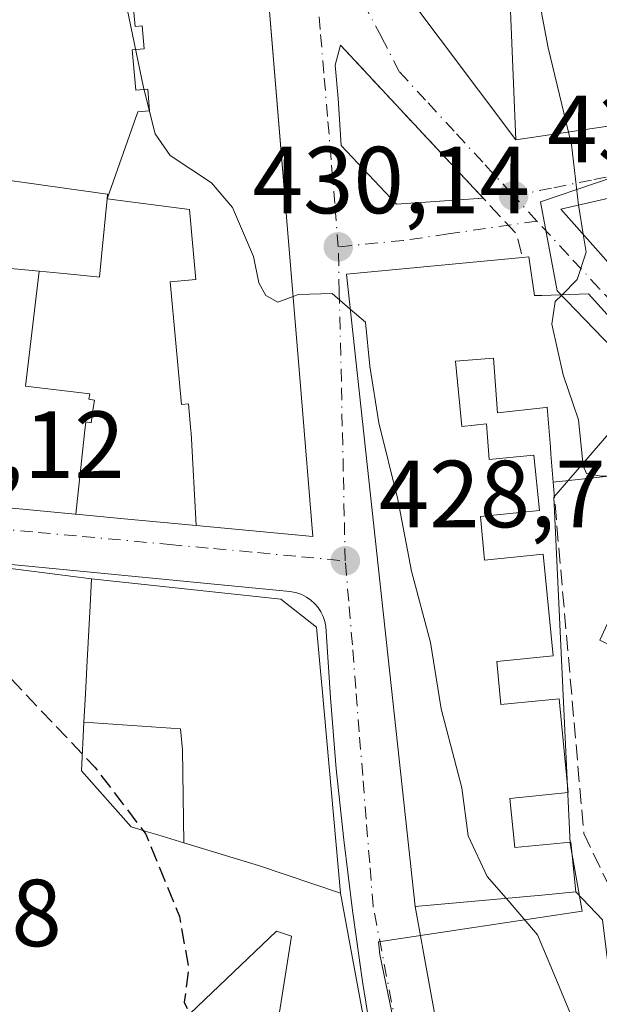
# Model space of a CAD drawing. Units: metres. Extents: x 607771 to 611252, y 4708447 to 4710815.
# Drawn here: x 608397 to 608458, y 4709162 to 4709266 of the extents above; entities that cross this region are included whole.
import ezdxf

# ---------------------------------------------------------------- set-up
doc = ezdxf.new("R2010")
doc.units = ezdxf.units.M
doc.header["$MEASUREMENT"] = 0
doc.linetypes.add('DGN Style 3', pattern=[2.307223458686699, 1.648016756204785, -0.6592067024819142])
doc.linetypes.add('DGN Style 4', pattern=[2.6384748266838614, 1.318413404963828, -0.6592067024819142, 0.001648016756204785, -0.6592067024819142])
for name, color, linetype, lineweight in [('Arbolado forestal CxS', 92, 'Continuous', 0), ('Comarca CxS', 21, 'Continuous', 0), ('Comunidad Autónoma CxS', 142, 'Continuous', 0), ('Curva de nivel maestra oculto', 30, 'DGN Style 3', 30), ('Curva de nivel normal', 30, 'Continuous', 0), ('Edificación Cxs', 1, 'Continuous', 13), ('Elemento construido', 1, 'Continuous', 0), ('Municipio CxS', 4, 'Continuous', 0), ('Muro lineal', 1, 'DGN Style 3', 13), ('Núcleo urbano CxS', 7, 'Continuous', 0), ('Obra de contención lineal', 1, 'DGN Style 3', 13), ('Provincia CxS', 1, 'Continuous', 0), ('Punto de cota en terreno', 7, 'Continuous', 0), ('Rótulo de punto de cota en terreno', 7, 'Continuous', 0), ('Vía urbana Cxs', 4, 'Continuous', 0), ('Vía urbana eje', 4, 'DGN Style 4', 0)]:
    doc.layers.add(name, color=color, linetype=linetype, lineweight=lineweight)
doc.styles.add('Style-Arial', font='txt')

# ---------------------------------------------------------------- blocks, each defined once
blk = doc.blocks.new('5PATER')
at = {"layer": 'Arbolado forestal CxS', "linetype": 'Continuous', "lineweight": 0}
h = blk.add_hatch(color=51, dxfattribs=at)
edge = h.paths.add_edge_path()
edge.add_ellipse((0, 0), major_axis=(-0.1095731443231308, -0.1110710700762829), ratio=0.9994222409660322, start_angle=0, end_angle=360)
blk = doc.blocks.new('*U45')
at = {"layer": 'Vía urbana Cxs', "color": 4, "linetype": 'Continuous', "lineweight": 0}
for points in [[(608437.7001, 4709268.7501, 433.4814000000042), (608449.5800999999, 4709252.890100001, 438.3889000000054), (608464.9200999998, 4709255.1601, 441.3071000000054)], [(608434.6501000002, 4709156.940099999, 428.5132000000012), (608433.4501, 4709164.350099999, 429.078800000003), (608433.2762000002, 4709165.570599999, 429.0331000000006), (608432.3901000004, 4709171.790100001, 430.4505000000063), (608431.4801000003, 4709179.2401, 432.4269000000059), (608430.7001999998, 4709186.710100001, 433.523000000001), (608430.0801999997, 4709194.190099999, 433.9545000000071), (608429.6001000004, 4709201.6801, 432.8990000000049), (608429.4901999999, 4709202.220100001, 432.7875000000058), (608429.3201000001, 4709202.7401, 432.6895999999979), (608429.0800999999, 4709203.2301, 432.5822000000044), (608428.7801000001, 4709203.690099999, 432.4502000000066), (608428.4200999998, 4709204.110099999, 432.2866999999969), (608428.0100999996, 4709204.470100001, 432.0973999999987), (608427.5601000005, 4709204.790100001, 431.8709999999992), (608427.0701000001, 4709205.040100001, 431.8601999999955), (608426.5601000005, 4709205.220100001, 431.9278000000049), (608426.0201000003, 4709205.340100001, 432.0481), (608425.4702000003, 4709205.390100001, 432.2304000000004), (608385.3002000004, 4709209.290100001, 428.3656000000047)], [(608388.8602999998, 4709214.874500001, 431.2998999999982), (608403.2554000001, 4709213.5087, 432.3996999999945), (608403.2774999999, 4709213.5065, 432.3991999999998), (608403.3217000002, 4709213.5023, 432.3986000000005), (608408.3872999996, 4709213.021700001, 432.713699999993), (608415.9511000002, 4709212.304099999, 435.9612999999954), (608428.2200999996, 4709211.140100001, 433.0485999999946), (608426.9890000002, 4709226.154100001, 433.6346999999951), (608425.4983999999, 4709244.3301, 435.2872999999963), (608425.4968999998, 4709244.3485, 435.2902999999933), (608425.3882999998, 4709245.6724, 435.5135000000009), (608422.7801000001, 4709277.4801, 434.347299999994)], [(608465.1645000001, 4709248.0999, 440.8617999999988), (608454.3201000001, 4709245.600099999, 436.732999999993), (608462.4112999998, 4709236.4647, 440.9974999999977)], [(608464.6684999998, 4709228.4505, 440.9355999999971), (608457.2301000003, 4709236.6801, 439.5141000000004), (608452.3128000004, 4709236.524700001, 440.9902000000002), (608451.6507000001, 4709236.503900001, 441.328999999998), (608451.5301999999, 4709236.5001, 441.3904000000039), (608450.9501, 4709240.5701, 437.7498999999953), (608450.2901, 4709240.5101, 437.8380000000034), (608431.7701000003, 4709238.7601, 435.7853000000032), (608439.0100999996, 4709172.2301, 435.8733999999968), (608443.3164999997, 4709148.436699999, 432.6805000000023), (608441.8426999999, 4709144.9191, 428.2452999999951), (608446.7374999998, 4709118.857600001, 425.5148000000045), (608448.4573999997, 4709114.227399999, 425.1922999999952), (608465.1260000002, 4709111.052400001, 429.7165999999997)]]:
    blk.add_polyline3d(points, dxfattribs=at)
blk.add_polyline3d([(608431.2232999997, 4709252.2764, 431.4940999999963), (608437.0442000004, 4709246.1381, 431.1281000000017), (608446.1338999998, 4709246.762, 433.5976999999984), (608431.1300999997, 4709262.860099999, 432.7266999999993), (608430.5883, 4709260.743100001, 432.6616999999969), (608430.9057999998, 4709257.250600001, 432.4928000000073)], close=True, dxfattribs=at)

msp = doc.modelspace()

# ---------------------------------------------------------------- linework, layer by layer
at = {"layer": 'Comarca CxS', "color": 21, "linetype": 'Continuous', "lineweight": 0}
msp.add_3dface([(611229.6200008346, 4708501.309982895), (607807.1100008087, 4708447.439982893), (607771.2800008089, 4710760.719982869), (611192.6800008359, 4710814.579982872)], dxfattribs=at)
at = {"layer": 'Comunidad Autónoma CxS', "color": 142, "linetype": 'Continuous', "lineweight": 0}
msp.add_3dface([(611229.6200008346, 4708501.309982895), (607807.1100008087, 4708447.439982893), (607771.2800008089, 4710760.719982869), (611192.6800008359, 4710814.579982872)], dxfattribs=at)
at = {"layer": 'Curva de nivel maestra oculto', "color": 30, "linetype": 'DGN Style 3', "lineweight": 30, "elevation": 425, "flags": 128}
msp.add_lwpolyline([(608392.2054000003, 4709208.343599999), (608391.5899999999, 4709206.3301), (608392.0199999996, 4709201.9901), (608393.9400000004, 4709198.870100001), (608405.3499999996, 4709186.840100001), (608410.6799999997, 4709179.840100001), (608414.2000000002, 4709171.190099999), (608415.1600000003, 4709165.7501), (608414.7100000001, 4709162.1501), (608415.2768000001, 4709160.9165)], dxfattribs=at)
at = {"layer": 'Curva de nivel normal', "color": 30, "linetype": 'Continuous', "lineweight": 0, "flags": 128}
for points, elevation in [([(608411.0056999996, 4709319.525699999), (608409.2000000002, 4709316.140100001), (608409.0499999998, 4709313.040100001), (608408.6299999999, 4709308.0801), (608409.2599999999, 4709303.640100001), (608411.3399999999, 4709297.7501), (608412.0099999999, 4709290.670100001), (608410.7300000006, 4709280.590100001), (608408.1299999999, 4709269.4001), (608410.4100000003, 4709258.380100001), (608411.6500000004, 4709253.5101), (608413.2400000002, 4709251.2301), (608417.5599999996, 4709248.380100001), (608419.7699999996, 4709245.7601), (608422, 4709240.610099999), (608422.5599999996, 4709237.8301), (608423.29, 4709236.5101), (608424.54, 4709235.800100001), (608426.1471999995, 4709236.4177)], 430), ([(608448.6058, 4709276.177100001), (608448.8200000003, 4709276.2301), (608450.3499999996, 4709275.370100001), (608450.9000000004, 4709273.5601), (608452.9699999997, 4709262.5701), (608455.1217999998, 4709253.710200001)], 435), ([(608455.1217999998, 4709253.710200001), (608455.4400000004, 4709252.4001), (608456.1676000003, 4709246.026000001)], 435), ([(608456.1676000003, 4709246.026000001), (608456.1900000004, 4709245.8301), (608456.6522000004, 4709242.9669)], 435), ([(608456.6522000004, 4709242.9669), (608456.9600000001, 4709241.0601), (608456.0300000003, 4709238.1801), (608454.4419, 4709236.592)], 435), ([(608426.1471999995, 4709236.4177), (608426.7000000002, 4709236.630100001), (608430.2800000003, 4709236.7301), (608432.1699999999, 4709235.0845)], 430), ([(608454.4419, 4709236.592), (608453.7300000006, 4709235.880100001), (608453.3700000001, 4709233.5001), (608454.5499999998, 4709228.1501), (608456.1600000003, 4709223.420100001), (608456.6500000004, 4709218.590100001), (608457.0099999999, 4709217.800100001), (608458.5800000001, 4709217.5101), (608459.1611000003, 4709217.4882)], 435), ([(608432.1699999999, 4709235.0845), (608433.7599999999, 4709233.700099999), (608434.2199999997, 4709229.0701), (608435.1699999999, 4709223.100099999), (608437.1799999997, 4709215.040100001), (608438.6200000001, 4709207.5101), (608440.5999999996, 4709200.0001), (608441.7300000006, 4709193.0101), (608443.9000000004, 4709184.700099999), (608444.5800000001, 4709179.6501), (608446.5700000003, 4709175.4001), (608448.5629000004, 4709173.091399999)], 430), ([(608448.5629000004, 4709173.091399999), (608451.8700000001, 4709169.2601), (608453.2632999998, 4709165.9199)], 430), ([(608453.2632999998, 4709165.9199), (608455.5199999996, 4709160.5101), (608460.5558000002, 4709155.9244)], 430)]:
    msp.add_lwpolyline(points, dxfattribs=dict(at, elevation=elevation))
at = {"layer": 'Edificación Cxs', "color": 1, "linetype": 'Continuous', "lineweight": 13, "flags": 128}
for points, elevation in [([(608464.9200999998, 4709255.1601), (608449.5800999999, 4709252.890100001), (608448.5500999996, 4709277.5101), (608453.6700999998, 4709281.340100001), (608464.1401000004, 4709261.4901)], 444.1490999999951), ([(608415.9511000002, 4709212.3038), (608408.3872999996, 4709213.021700001), (608403.3217000002, 4709213.502), (608404.2130000005, 4709222.039999999), (608404.3520000001, 4709223.214000001), (608404.909, 4709223.118000001), (608405.074, 4709224.203000001), (608405.273, 4709225.513), (608404.6909999996, 4709225.601), (608404.784, 4709226.149), (608398.0199999996, 4709226.972999999), (608399.4386999998, 4709239.0778), (608402.3901000004, 4709238.800100001), (608405.5198999997, 4709238.479699999), (608405.8101000005, 4709238.450099999), (608406.0182999996, 4709240.639699999), (608406.5941000005, 4709246.696699999), (608415.25, 4709245.548000001), (608415.6749999998, 4709240.892999999), (608415.9210000001, 4709238.204), (608413.2319999998, 4709237.958000001), (608414.414, 4709225.030999999), (608415.1600000003, 4709225.096999999), (608415.415, 4709222.287000001), (608415.4359999998, 4709222.07)], 440.6156000000046), ([(608399.4386999998, 4709239.0778), (608398.0199999996, 4709226.972999999), (608404.784, 4709226.149), (608404.6909999996, 4709225.601), (608405.273, 4709225.513), (608405.074, 4709224.203000001), (608404.909, 4709223.118000001), (608404.3520000001, 4709223.214000001), (608404.2130000005, 4709222.039999999), (608403.3217000002, 4709213.502), (608403.2774999999, 4709213.5065), (608403.2553000003, 4709213.5087), (608388.8602999998, 4709214.874500001), (608385.6401000004, 4709215.1801), (608383.7085999995, 4709217.585200001), (608389.6953999996, 4709239.993799999)], 436.6416999999927), ([(608431.1300999997, 4709173.640100001), (608422.5100999996, 4709176.540100001), (608421.8095000006, 4709176.7533), (608414.6562999999, 4709178.9309), (608414.5180000003, 4709188.709000001), (608414.3140000004, 4709190.937999999), (608404.1586999996, 4709191.6187), (608404.3154999996, 4709194.605699999), (608404.4977000002, 4709198.073100001), (608404.8009000003, 4709203.848099999), (608404.9501, 4709206.690099999), (608424.8701, 4709204.550100001), (608428.6201, 4709201.630100001), (608429.0361000003, 4709196.9911), (608429.2024999997, 4709195.1347)], 438.3423999999941), ([(608414.6562999999, 4709178.9309), (608411.9483000003, 4709179.7553), (608410.6963000001, 4709180.136299999), (608409.9341000002, 4709180.3683), (608409.1401000004, 4709180.610099999), (608403.8901000004, 4709186.5001), (608404.1586999996, 4709191.6187), (608414.3140000004, 4709190.937999999), (608414.5180000003, 4709188.709000001)], 437.2410999999993), ([(608439.0098000001, 4709172.2301), (608452.3200000003, 4709173.430000001), (608455.8903999999, 4709173.770099999), (608458.7100999998, 4709170.840100001), (608459.9354999998, 4709160.937100001), (608460.2106999997, 4709158.712900001), (608460.6901000004, 4709154.840100001), (608460.9417000003, 4709152.820499999), (608461.1001000004, 4709151.550100001), (608461.2248999998, 4709148.7345), (608446.0301000001, 4709148.481699999), (608443.3164999997, 4709148.436699999)], 441.1533999999957)]:
    msp.add_lwpolyline(points, close=True, dxfattribs=dict(at, elevation=elevation))
at = {"layer": 'Edificación Cxs', "color": 1, "linetype": 'Continuous', "lineweight": 13, "extrusion": (-0.7703958199354719, -0.3377222359975222, 0.5407716449101099), "elevation": -2058940.367207875, "flags": 128}
msp.add_lwpolyline([(-4068766.837596267, 1324178.156241839), (-4068744.454104993, 1324181.151001133), (-4068738.343530078, 1324177.772371498)], dxfattribs=at)
at = {"layer": 'Edificación Cxs', "color": 1, "linetype": 'Continuous', "lineweight": 13, "flags": 128}
for points, elevation in [([(608422.7801000001, 4709277.4801), (608425.4968999998, 4709244.3485), (608425.4983000001, 4709244.3301), (608426.9889000002, 4709226.154100001), (608428.2200999996, 4709211.140100001), (608415.9511000002, 4709212.3038), (608415.4359999998, 4709222.07), (608415.415, 4709222.287000001), (608415.1600000003, 4709225.096999999), (608414.414, 4709225.030999999), (608413.2319999998, 4709237.958000001), (608415.9210000001, 4709238.204), (608415.6749999998, 4709240.892999999), (608415.25, 4709245.548000001), (608406.5941000005, 4709246.696699999), (608409.8250000002, 4709255.821000001), (608411.0700000003, 4709255.931), (608410.8669999996, 4709258.236), (608409.6229999998, 4709258.127), (608409.25, 4709262.361), (608410.4960000003, 4709262.471000001), (608410.284, 4709264.880999999), (608409.5369999995, 4709264.816000001), (608409.0719999997, 4709270.119999999)], 440.8910000000031), ([(608409.0719999997, 4709270.119999999), (608409.5369999995, 4709264.816000001), (608410.284, 4709264.880999999), (608410.4960000003, 4709262.471000001), (608409.25, 4709262.361), (608409.6229999998, 4709258.127), (608410.8669999996, 4709258.236), (608411.0700000003, 4709255.931), (608409.8250000002, 4709255.821000001), (608406.5941000005, 4709246.696699999), (608406.6401000004, 4709247.1801), (608402.3718999998, 4709247.7797), (608401.6196999997, 4709247.885299999), (608386.8501000004, 4709249.960100001), (608388.7937000003, 4709262.367900001), (608388.7953000005, 4709262.3783), (608389.0752999998, 4709264.1667), (608389.3523000004, 4709265.9351)], 440.8910000000031), ([(608462.4112999998, 4709236.4647), (608454.3201000001, 4709245.600099999), (608465.1645000001, 4709248.0999)], 446.2810000000029), ([(608460.5301000001, 4709217.640100001), (608457.7675000001, 4709217.333500001), (608453.5000999998, 4709216.860099999), (608453.2703, 4709219.834899999), (608453.2154999999, 4709220.544700001), (608452.8901000004, 4709224.7601), (608452.7210999997, 4709224.7413), (608447.6601, 4709224.1801), (608447.2301000003, 4709229.9301), (608443.2301000003, 4709229.590100001), (608443.8901000004, 4709222.7401), (608446.5100999996, 4709223.0001), (608446.7801000001, 4709219.270099999), (608451.4801000003, 4709219.7301), (608452.0701000001, 4709213.880100001), (608445.8501000004, 4709213.270099999), (608446.3000999996, 4709208.6801), (608452.4600999998, 4709209.300100001), (608453.5100999996, 4709198.590100001), (608447.5701000001, 4709198.0101), (608448.0100999996, 4709193.4801), (608454.1300999997, 4709194.090100001), (608455.1001000004, 4709184.210100001), (608448.9600999998, 4709183.600099999), (608449.4600999998, 4709178.4301), (608455.3701, 4709179.0101), (608455.8903999999, 4709173.770099999), (608452.3200000003, 4709173.430000001), (608439.0098000001, 4709172.2301), (608431.7701000003, 4709238.7601), (608450.2901, 4709240.5101), (608450.9501, 4709240.5701), (608451.5301000001, 4709236.5001), (608451.6507000001, 4709236.503900001), (608452.3126999997, 4709236.524700001), (608457.2301000003, 4709236.6801), (608464.6684999998, 4709228.4505)], 443.652700000006), ([(608395.3258999997, 4709207.9387), (608404.9501, 4709206.690099999), (608404.8009000003, 4709203.848099999), (608404.4977000002, 4709198.073100001), (608404.3154999996, 4709194.605699999), (608404.1586999996, 4709191.6187), (608403.8901000004, 4709186.5001), (608409.1401000004, 4709180.610099999), (608409.9341000002, 4709180.3683), (608410.6963000001, 4709180.136299999), (608411.9483000003, 4709179.7553), (608414.6562999999, 4709178.9309), (608421.8095000006, 4709176.7533), (608422.5100999996, 4709176.540100001), (608431.1300999997, 4709173.640100001), (608433.6001000004, 4709160.3301)], 438.3423999999941), ([(608424.5701000001, 4709160.2501), (608425.9801000003, 4709169.110099999), (608424.4001000002, 4709169.630100001), (608416.8737000005, 4709162.441500001), (608412.1032999996, 4709157.885299999)], 438.3423999999941)]:
    msp.add_lwpolyline(points, dxfattribs=dict(at, elevation=elevation))
at = {"layer": 'Edificación Cxs', "color": 1, "linetype": 'Continuous', "lineweight": 13, "extrusion": (-0.1637864850946194, -0.1471758928455553, 0.9754554033196308), "elevation": -792316.6879965953, "flags": 128}
msp.add_lwpolyline([(-3096139.910138082, 3511903.449618881), (-3096148.474660529, 3511890.196945698), (-3096167.475885895, 3511906.281173171)], dxfattribs=at)
at = {"layer": 'Edificación Cxs', "color": 1, "linetype": 'Continuous', "lineweight": 13}
for points in [[(608422.7801000001, 4709277.4801, 434.347299999994), (608425.4968999998, 4709244.3485, 435.2902999999933), (608425.4983000001, 4709244.3301, 435.2875000000058), (608426.9889000002, 4709226.154100001, 433.6347999999998), (608428.2200999996, 4709211.140100001, 433.0485999999946), (608415.9511000002, 4709212.304099999, 435.9612999999954), (608408.3872999996, 4709213.021700001, 432.713699999993), (608403.3217000002, 4709213.5023, 432.3986000000005), (608403.2774999999, 4709213.5065, 432.3991999999998), (608403.2553000003, 4709213.5087, 432.3996000000043), (608388.8602999998, 4709214.874500001, 431.2998999999982)], [(608385.3701, 4709240.4001, 427.6346999999951), (608389.6952999998, 4709239.9935, 430.1006000000052), (608399.4386999998, 4709239.077500001, 431.2348999999958), (608402.3901000004, 4709238.800100001, 430.7252000000008), (608405.5198999997, 4709238.479699999, 432.3107000000019), (608405.8101000005, 4709238.450099999, 432.4505000000063), (608406.0182999996, 4709240.639699999, 431.8677000000025), (608406.5941000005, 4709246.696699999, 433.3482999999979), (608406.6401000004, 4709247.1801, 433.5337), (608402.3718999998, 4709247.7797, 432.3010000000068), (608401.6196999997, 4709247.885299999, 432.4949999999953), (608386.8501000004, 4709249.960100001, 429.0690000000032)], [(608462.4112999998, 4709236.4647, 440.9974999999977), (608454.3201000001, 4709245.600099999, 436.732999999993), (608465.1645000001, 4709248.0999, 440.8617999999988)], [(608443.3164999997, 4709148.436699999, 432.6805000000023), (608439.0100999996, 4709172.2301, 435.8733999999968), (608431.7701000003, 4709238.7601, 435.7853000000032), (608450.2901, 4709240.5101, 437.8380000000034)], [(608450.2901, 4709240.5101, 437.8380000000034), (608450.9501, 4709240.5701, 437.7498999999953), (608451.5301000001, 4709236.5001, 441.3904999999941), (608451.6507000001, 4709236.503900001, 441.328999999998), (608452.3126999997, 4709236.524700001, 440.9902000000002), (608457.2301000003, 4709236.6801, 439.5141000000004), (608464.6684999998, 4709228.4505, 440.9355999999971), (608464.9401000004, 4709228.1501, 440.8497999999963), (608473.0711000003, 4709221.125499999, 440.9529000000039), (608473.1700999998, 4709221.040100001, 441.0243999999948), (608481.0897000004, 4709215.310900001, 442.510500000004), (608481.1601, 4709215.2601, 442.5252000000037), (608485.5367000002, 4709211.793299999, 442.8537000000069), (608492.3201000001, 4709206.420100001, 442.8010000000068)], [(608453.5000999998, 4709216.860099999, 440.258600000001), (608453.2703, 4709219.834899999, 441.7048000000068), (608453.2154999999, 4709220.544700001, 441.9844000000012), (608452.8901000004, 4709224.7601, 443.652700000006), (608452.7210999997, 4709224.7413, 443.6156999999948), (608447.6601, 4709224.1801, 440.8239000000031), (608447.2301000003, 4709229.9301, 443.6505999999936), (608443.2301000003, 4709229.590100001, 443.5466000000015), (608443.8901000004, 4709222.7401, 442.3757000000041), (608446.5100999996, 4709223.0001, 440.6708000000072), (608446.7801000001, 4709219.270099999, 441.4116999999969), (608451.4801000003, 4709219.7301, 441.3228999999993), (608452.0701000001, 4709213.880100001, 438.3214000000008), (608445.8501000004, 4709213.270099999, 441.5089000000008), (608446.3000999996, 4709208.6801, 441.4162000000069), (608452.4600999998, 4709209.300100001, 437.9878999999929), (608453.5100999996, 4709198.590100001, 437.6224999999977), (608447.5701000001, 4709198.0101, 441.0204999999987), (608448.0100999996, 4709193.4801, 440.8129000000045), (608454.1300999997, 4709194.090100001, 437.2115000000049), (608455.1001000004, 4709184.210100001, 437.0179000000062), (608448.9600999998, 4709183.600099999, 440.5176999999967), (608449.4600999998, 4709178.4301, 440.3861999999936), (608455.3701, 4709179.0101, 437.1315999999933), (608455.8901000004, 4709173.770099999, 437.5022000000026), (608458.7100999998, 4709170.840100001, 435.2548999999999)], [(608472.1001000004, 4709198.800100001, 438.2571000000025), (608474.6201, 4709201.970100001, 440.4753000000055), (608474.2657000005, 4709202.2455, 440.3442000000068), (608474.1237000005, 4709202.356100001, 440.2853999999934), (608474.0371000003, 4709202.4233, 440.2477000000072), (608473.2833000004, 4709203.009500001, 439.8273000000045), (608469.4501, 4709205.9901, 438.8479999999981), (608471.1901000004, 4709207.0001, 439.6999999999971), (608469.9200999998, 4709211.520099999, 441.4401999999973), (608469.6524999999, 4709211.0559, 441.1371000000072), (608464.3491000002, 4709201.858700001, 437.6404000000039), (608462.3201000001, 4709198.340100001, 436.5691999999981), (608458.4001000002, 4709200.2601, 435.397299999997), (608459.8201000001, 4709203.3101, 436.4851000000053), (608459.9101, 4709206.5601, 436.4845999999961), (608464.4101, 4709214.360099999, 441.545299999998), (608461.6438999996, 4709216.6983, 443.1022999999987), (608461.4817000004, 4709216.8355, 443.1754999999976), (608460.5301000001, 4709217.640100001, 443.4590999999928), (608457.7675000001, 4709217.333500001, 441.4609000000055), (608453.5000999998, 4709216.860099999, 440.258600000001)], [(608396.8509000001, 4709150.4451, 430.0179000000062), (608379.0701000001, 4709165.140100001, 429.1343999999954), (608377.5188999996, 4709169.143300001, 430.1100000000006), (608376.7801000001, 4709171.050100001, 429.8283999999985), (608378.0144999997, 4709179.295100001, 430.5478000000003), (608378.0154999997, 4709179.300899999, 430.5478000000003), (608379.4951, 4709189.1841, 430.281799999997), (608380.1183000002, 4709193.345699999, 430.3218999999954), (608381.9200999998, 4709205.380100001, 429.0773999999947), (608383.3973000003, 4709206.5001, 429.1134000000021), (608386.7600999996, 4709209.050100001, 429.5976999999984), (608388.6174999997, 4709208.8091, 430.3647000000056), (608394.2087000003, 4709208.083699999, 430.5840999999928), (608395.3258999997, 4709207.9387, 430.5099999999948), (608404.9501, 4709206.690099999, 431.0506000000024), (608424.8701, 4709204.550100001, 433.3591000000015), (608428.6201, 4709201.630100001, 433.5169000000024), (608429.0361000003, 4709196.9911, 434.8785999999964), (608429.2024999997, 4709195.1347, 434.8736999999965), (608431.1300999997, 4709173.640100001, 431.741200000004), (608433.6001000004, 4709160.3301, 428.8714000000036)], [(608433.6001000004, 4709160.3301, 428.8714000000036), (608424.5701000001, 4709160.2501, 427.3430999999982), (608425.9801000003, 4709169.110099999, 430.4321999999956), (608424.4001000002, 4709169.630100001, 430.357799999998), (608416.8737000005, 4709162.441500001, 428.295100000003), (608412.1032999996, 4709157.885299999, 428.7942999999942), (608412.0531000001, 4709157.8375, 428.8004999999976), (608410.1599000003, 4709156.029100001, 429.5939000000071), (608410.1401000004, 4709156.0101, 429.6034999999974), (608411.6001000004, 4709154.870100001, 429.2255000000005), (608413.5208999999, 4709153.2509, 428.6938999999985), (608425.3501000004, 4709143.280099999, 427.5807000000059), (608428.1601, 4709147.610099999, 427.777900000001), (608430.9200999998, 4709145.7301, 428.376099999994)]]:
    msp.add_polyline3d(points, dxfattribs=at)
at = {"layer": 'Elemento construido', "color": 1, "linetype": 'Continuous', "lineweight": 0}
msp.add_polyline3d([(608434.6501000002, 4709156.940099999, 428.5132000000012), (608433.4501, 4709164.350099999, 429.078800000003), (608432.3901000004, 4709171.790100001, 430.4505000000063), (608431.4801000003, 4709179.2401, 432.4269000000059), (608430.7001, 4709186.710100001, 433.5231000000058), (608430.0800999999, 4709194.190099999, 433.954700000002), (608429.6001000004, 4709201.6801, 432.8990000000049), (608429.4901000002, 4709202.220100001, 432.787599999996), (608429.3201000001, 4709202.7401, 432.6895999999979), (608429.0800999999, 4709203.2301, 432.5822000000044), (608428.7801000001, 4709203.690099999, 432.4502000000066), (608428.4200999998, 4709204.110099999, 432.2866999999969), (608428.0100999996, 4709204.470100001, 432.0973999999987), (608427.5601000005, 4709204.790100001, 431.8709999999992), (608427.0701000001, 4709205.040100001, 431.8601999999955), (608426.5601000005, 4709205.220100001, 431.9278000000049), (608426.0201000003, 4709205.340100001, 432.0481), (608425.4700999996, 4709205.390100001, 432.2304000000004), (608385.3000999996, 4709209.290100001, 428.3656000000047)], dxfattribs=at)
at = {"layer": 'Municipio CxS', "color": 4, "linetype": 'Continuous', "lineweight": 0}
msp.add_3dface([(611229.6200008346, 4708501.309982895), (607807.1100008087, 4708447.439982893), (607771.2800008089, 4710760.719982869), (611192.6800008359, 4710814.579982872)], dxfattribs=at)
at = {"layer": 'Muro lineal', "color": 1, "linetype": 'DGN Style 3', "lineweight": 13}
msp.add_polyline3d([(608453.5000999998, 4709216.860099999, 440.258600000001), (608456.7301000003, 4709179.9101, 436.1343000000052), (608459.1201, 4709174.9301, 435.4223000000056), (608462.0100999996, 4709171.880100001, 434.0978000000032), (608465.9700999996, 4709170.350099999, 434.3172999999952), (608467.4700999996, 4709170.050100001, 434.539499999999)], dxfattribs=at)
at = {"layer": 'Núcleo urbano CxS', "color": 7, "linetype": 'Continuous', "lineweight": 0}
for points in [[(608418.5173000004, 4709123.019500001, 423.6160999999993), (608448.3365000002, 4709104.022299999, 424.5562999999966), (608435.2619000003, 4709167.187100001, 427.1180000000023), (608435.1387, 4709168.518100001, 427.1885000000038), (608456.5608999999, 4709171.753900001, 431.0669000000053), (608455.3075000001, 4709178.860500001, 432.5448000000034), (608453.5708999997, 4709215.3027, 434.1437000000006), (608463.6349, 4709226.931299999, 436.0899999999965), (608453.9188999999, 4709236.995300001, 433.8801999999997), (608452.1823000005, 4709246.366900001, 434.1649999999936), (608486.8879000006, 4709258.1633, 444.0962), (608502.3340999996, 4709263.197100001, 447.3436999999976), (608479.4168999996, 4709302.776900001, 447.2115999999951)], [(608418.5173000004, 4709123.019500001, 423.6160999999993), (608448.3365000002, 4709104.022299999, 424.5562999999966), (608435.2619000003, 4709167.187100001, 427.1180000000023), (608435.1387, 4709168.518100001, 427.1885000000038), (608456.5608999999, 4709171.753900001, 431.0669000000053), (608455.3075000001, 4709178.860500001, 432.5448000000034), (608453.5708999997, 4709215.3027, 434.1437000000006), (608463.6349, 4709226.931299999, 436.0899999999965), (608453.9188999999, 4709236.995300001, 433.8801999999997), (608452.1823000005, 4709246.366900001, 434.1649999999936), (608486.8879000006, 4709258.1633, 444.0962), (608502.3340999996, 4709263.197100001, 447.3436999999976), (608479.4168999996, 4709302.776900001, 447.2115999999951)], [(608477.3607000001, 4709048.0623, 423.0369999999967), (608456.0576999999, 4709032.8413, 421.5544999999984), (608441.1889000004, 4709061.3991, 422.117499999993), (608435.4301000005, 4709063.3201, 421.6438000000053), (608426.3119000001, 4709075.317100001, 422.5293999999994), (608418.7018999998, 4709077.811699999, 422.4587999999931), (608418.3123000005, 4709077.660300001, 422.4587999999931), (608412.3076999999, 4709103.2115, 422.8248000000021), (608414.1057000002, 4709108.949899999, 423.1085000000021), (608418.5173000004, 4709123.019500001, 423.6160999999993), (608448.3365000002, 4709104.022299999, 424.5562999999966), (608435.2619000003, 4709167.187100001, 427.1180000000023), (608435.1387, 4709168.518100001, 427.1885000000038), (608456.5608999999, 4709171.753900001, 431.0669000000053), (608455.3075000001, 4709178.860500001, 432.5448000000034), (608453.5708999997, 4709215.3027, 434.1437000000006), (608463.6349, 4709226.931299999, 436.0899999999965), (608453.9188999999, 4709236.995300001, 433.8801999999997), (608452.1823000005, 4709246.366900001, 434.1649999999936), (608486.8879000006, 4709258.1633, 444.0962)], [(608486.8879000006, 4709258.1633, 444.0962), (608452.1823000005, 4709246.366900001, 434.1649999999936), (608453.9188999999, 4709236.995300001, 433.8801999999997), (608463.6349, 4709226.931299999, 436.0899999999965), (608453.5708999997, 4709215.3027, 434.1437000000006), (608455.3075000001, 4709178.860500001, 432.5448000000034), (608456.5608999999, 4709171.753900001, 431.0669000000053), (608435.1387, 4709168.518100001, 427.1885000000038), (608435.2619000003, 4709167.187100001, 427.1180000000023), (608448.3365000002, 4709104.022299999, 424.5562999999966)]]:
    msp.add_polyline3d(points, dxfattribs=at)
at = {"layer": 'Obra de contención lineal', "color": 1, "linetype": 'DGN Style 3', "lineweight": 13, "extrusion": (0.6270741772487662, 0.6393401839891601, 0.4449967475886646), "elevation": 3392544.995723742, "flags": 128}
msp.add_lwpolyline([(2863171.983438506, -1685298.180764163), (2863144.862269253, -1685295.445184091), (2863142.654659237, -1685292.473208271)], dxfattribs=at)
at = {"layer": 'Provincia CxS', "color": 1, "linetype": 'Continuous', "lineweight": 0}
msp.add_3dface([(611229.6200008346, 4708501.309982895), (607807.1100008087, 4708447.439982893), (607771.2800008089, 4710760.719982869), (611192.6800008359, 4710814.579982872)], dxfattribs=at)
at = {"layer": 'Vía urbana Cxs', "color": 4, "linetype": 'Continuous', "lineweight": 0, "extrusion": (-0.7703958199354719, -0.3377222359975222, 0.5407716449101099), "elevation": -2058940.367207875, "flags": 128}
msp.add_lwpolyline([(-4068738.343530078, 1324177.772371498), (-4068744.454104993, 1324181.151001133), (-4068766.837596267, 1324178.156241839)], dxfattribs=at)
at = {"layer": 'Vía urbana Cxs', "color": 4, "linetype": 'Continuous', "lineweight": 0, "extrusion": (-0.1441182348719185, 0.1924002697792107, 0.9706760894172112), "elevation": 818798.3806442916, "flags": 128}
msp.add_lwpolyline([(-3310250.436441123, -3304424.313458117), (-3310250.436441123, -3304403.898817385)], dxfattribs=at)
at = {"layer": 'Vía urbana Cxs', "color": 4, "linetype": 'Continuous', "lineweight": 0, "extrusion": (-0.02696487206667644, 0.02893155113992671, 0.9992176244557868), "elevation": 120272.3998290234, "flags": 128}
msp.add_lwpolyline([(-3655890.338376375, -3027740.466895727), (-3655890.338376375, -3027762.490098923)], dxfattribs=at)
at = {"layer": 'Vía urbana Cxs', "color": 4, "linetype": 'Continuous', "lineweight": 0, "extrusion": (-0.1829469841037677, -0.02707233727386824, 0.9827499628907984), "elevation": -238373.6715320181, "flags": 128}
msp.add_lwpolyline([(-4569455.407565738, 1269066.24634511), (-4569455.407565738, 1269082.025584358)], dxfattribs=at)
at = {"layer": 'Vía urbana Cxs', "color": 4, "linetype": 'Continuous', "lineweight": 0, "extrusion": (-0.2340993074264373, -0.2775508105884028, 0.9317526827459007), "elevation": -1449088.068785987, "flags": 128}
msp.add_lwpolyline([(-2571133.731760511, 3719766.235230037), (-2571125.324651236, 3719765.227225396), (-2571118.778682751, 3719772.028778016)], dxfattribs=at)
at = {"layer": 'Vía urbana Cxs', "color": 4, "linetype": 'Continuous', "lineweight": 0}
for points in [[(608382.4823000003, 4709219.113299999, 428.2890999999945), (608383.0817, 4709218.3665, 429.0050999999949), (608383.7087000003, 4709217.5855, 429.7452999999951), (608385.6401000004, 4709215.1801, 429.5463000000018), (608388.8602999998, 4709214.874500001, 431.2998999999982), (608403.2554000001, 4709213.5087, 432.3996999999945), (608403.2774999999, 4709213.5065, 432.3991999999998), (608403.3217000002, 4709213.5023, 432.3986000000005), (608408.3872999996, 4709213.021700001, 432.713699999993), (608415.9511000002, 4709212.304099999, 435.9612999999954), (608428.2200999996, 4709211.140100001, 433.0485999999946), (608426.9890000002, 4709226.154100001, 433.6346999999951), (608425.4983999999, 4709244.3301, 435.2872999999963), (608425.4968999998, 4709244.3485, 435.2902999999933), (608425.3882999998, 4709245.6724, 435.5135000000009), (608422.7801000001, 4709277.4801, 434.347299999994)], [(608431.1300999997, 4709262.860099999, 432.7266999999993), (608430.5883, 4709260.743100001, 432.6616999999969), (608430.9057999998, 4709257.250600001, 432.4928000000073), (608431.2232999997, 4709252.2764, 431.4940999999963)], [(608465.1645000001, 4709248.0999, 440.8617999999988), (608454.3201000001, 4709245.600099999, 436.732999999993), (608462.4112999998, 4709236.4647, 440.9974999999977)], [(608450.2901, 4709240.5101, 437.8380000000034), (608431.7701000003, 4709238.7601, 435.7853000000032), (608439.0100999996, 4709172.2301, 435.8733999999968), (608443.3164999997, 4709148.436699999, 432.6805000000023)], [(608492.3201000001, 4709206.420100001, 442.8010000000068), (608485.5367000002, 4709211.793299999, 442.8537000000069), (608481.1601, 4709215.2601, 442.5252000000037), (608481.0897000004, 4709215.310900001, 442.510500000004), (608473.1700999998, 4709221.040100001, 441.0243999999948), (608473.0711000003, 4709221.125499999, 440.9529000000039), (608464.9401000004, 4709228.1501, 440.8497999999963), (608464.6684999998, 4709228.4505, 440.9355999999971), (608457.2301000003, 4709236.6801, 439.5141000000004), (608452.3128000004, 4709236.524700001, 440.9902000000002), (608451.6507000001, 4709236.503900001, 441.328999999998), (608451.5301999999, 4709236.5001, 441.3904000000039), (608450.9501, 4709240.5701, 437.7498999999953), (608450.2901, 4709240.5101, 437.8380000000034)], [(608434.6501000002, 4709156.940099999, 428.5132000000012), (608433.4501, 4709164.350099999, 429.078800000003), (608433.2762000002, 4709165.570599999, 429.0331000000006), (608432.3901000004, 4709171.790100001, 430.4505000000063), (608431.4801000003, 4709179.2401, 432.4269000000059), (608430.7001999998, 4709186.710100001, 433.523000000001), (608430.0801999997, 4709194.190099999, 433.9545000000071), (608429.6001000004, 4709201.6801, 432.8990000000049), (608429.4901999999, 4709202.220100001, 432.7875000000058), (608429.3201000001, 4709202.7401, 432.6895999999979), (608429.0800999999, 4709203.2301, 432.5822000000044), (608428.7801000001, 4709203.690099999, 432.4502000000066), (608428.4200999998, 4709204.110099999, 432.2866999999969), (608428.0100999996, 4709204.470100001, 432.0973999999987), (608427.5601000005, 4709204.790100001, 431.8709999999992), (608427.0701000001, 4709205.040100001, 431.8601999999955), (608426.5601000005, 4709205.220100001, 431.9278000000049), (608426.0201000003, 4709205.340100001, 432.0481), (608425.4702000003, 4709205.390100001, 432.2304000000004), (608385.3002000004, 4709209.290100001, 428.3656000000047)]]:
    msp.add_polyline3d(points, dxfattribs=at)
at = {"layer": 'Vía urbana eje', "color": 4, "linetype": 'DGN Style 4', "lineweight": 0, "extrusion": (-0.2040904338742049, 0.2224169218196363, 0.9533508313781012), "elevation": 923651.7176837797, "flags": 128}
msp.add_lwpolyline([(-3632231.021141917, -2915640.813102682), (-3632231.021141917, -2915644.614145532)], dxfattribs=at)
at = {"layer": 'Vía urbana eje', "color": 4, "linetype": 'DGN Style 4', "lineweight": 0}
for points in [[(608430.9101, 4709241.630100001, 432.3221000000049), (608430.5301000001, 4709246.190099999, 431.4312000000064), (608430.1601, 4709250.770099999, 431.6110999999946), (608429.7801000001, 4709255.340100001, 432.1827000000048), (608429.3901000004, 4709259.920100001, 432.5693000000028), (608429.0100999996, 4709264.5001, 432.4023000000016), (608428.6401000004, 4709269.0701, 432.5430000000051), (608428.2600999996, 4709273.640100001, 434.0773000000045), (608427.8701, 4709278.220100001, 436.2387000000017)], [(608427.8701, 4709278.220100001, 436.2387000000017), (608429.7600999996, 4709274.5801, 436.078999999998), (608431.6700999998, 4709270.940099999, 434.4465000000055), (608433.5500999996, 4709267.3101, 432.3386000000028), (608435.4600999998, 4709263.6801, 432.7788), (608437.3501000004, 4709260.040100001, 432.7740000000049), (608440.3501000004, 4709256.770099999, 433.3502000000008), (608443.3501000004, 4709253.520099999, 434.2540000000009), (608446.3501000004, 4709250.2601, 434.7807999999932), (608449.3501000004, 4709247.0101, 434.4523000000045)], [(608449.3501000004, 4709247.0101, 434.4523000000045), (608453.5701000001, 4709247.850099999, 436.019100000005), (608457.7801000001, 4709248.710100001, 438.3601000000053), (608462.0000999998, 4709249.5601, 439.5926000000036), (608465.6401000004, 4709250.9001, 439.7501000000047), (608467.7600999996, 4709251.670100001, 439.3902999999991), (608468.5100999996, 4709253.300100001, 439.6266000000033), (608468.5100999996, 4709255.5101, 441.2669000000024)], [(608451.8000999996, 4709244.340100001, 435.5997000000062), (608442.4600999998, 4709242.9901, 432.323000000004), (608437.7801000001, 4709242.3101, 431.844299999997), (608430.9101, 4709241.630100001, 432.3221000000049)], [(608493.6700999998, 4709206.5101, 443.4864999999991), (608490.0701000001, 4709209.300100001, 443.3849000000046), (608475.7100999998, 4709220.460100001, 441.8325999999943), (608472.1401000004, 4709223.640100001, 440.8136999999988), (608468.5701000001, 4709226.8301, 440.4455000000017), (608465.1700999998, 4709230.300100001, 440.6322999999975), (608461.7500999998, 4709233.770099999, 440.2390000000014), (608458.3300999999, 4709237.2501, 439.4158000000025), (608455.0701000001, 4709240.800100001, 438.803700000004), (608451.8000999996, 4709244.340100001, 435.5997000000062)], [(608431.6401000004, 4709208.590100001, 432.6618000000017), (608431.5301000001, 4709213.3201, 434.1097000000009), (608431.4401000004, 4709218.040100001, 435.0939000000071), (608431.3201000001, 4709222.7601, 436.6122000000032), (608431.2301000003, 4709227.470100001, 436.8484999999928), (608431.0100999996, 4709236.9101, 436.5506000000024), (608430.9101, 4709241.630100001, 432.3221000000049)], [(608378.8954999996, 4709213.498500001, 424.6233000000066), (608380.9200999998, 4709213.3101, 424.9599000000017), (608385.5301000001, 4709212.890100001, 426.6826000000001), (608390.1401000004, 4709212.460100001, 428.1334999999963), (608394.7500999998, 4709212.020099999, 429.5936999999976), (608399.3501000004, 4709211.590100001, 430.5047999999952), (608403.9801000003, 4709211.170100001, 431.0559999999969), (608413.1901000004, 4709210.3101, 432.6144000000059), (608417.8000999996, 4709209.890100001, 433.7299999999959), (608422.4200999998, 4709209.460100001, 433.4995999999956), (608427.0301000001, 4709209.020099999, 431.2161000000052), (608431.6401000004, 4709208.590100001, 432.6618000000017)], [(608446.2500999998, 4709115.840100001, 425.5108999999939), (608445.3000999996, 4709120.2301, 426.3153000000021), (608444.3501000004, 4709124.610099999, 426.5960999999952), (608443.4101, 4709129.0101, 426.4391000000033), (608442.4600999998, 4709133.4101, 426.266499999998), (608441.5100999996, 4709137.800100001, 426.1570000000065), (608440.5701000001, 4709142.1801, 426.3778000000021), (608439.6201, 4709146.5801, 428.3319000000047), (608438.6901000004, 4709150.9801, 429.2115999999951), (608437.8701, 4709155.2301, 428.6386999999959), (608437.0301000001, 4709159.4801, 428.7197000000015), (608434.5701000001, 4709172.2501, 431.7032000000036), (608434.2100999998, 4709176.8301, 432.6741000000038), (608433.8300999999, 4709181.420100001, 432.8828999999969), (608433.4801000003, 4709186.0101, 432.6193999999959), (608433.1001000004, 4709190.590100001, 432.1959999999963), (608432.7500999998, 4709195.1801, 431.6358000000037), (608432.3901000004, 4709199.7601, 431.2307000000001), (608432.0100999996, 4709204.340100001, 431.8092999999935), (608431.6401000004, 4709208.590100001, 432.6618000000017)]]:
    msp.add_polyline3d(points, dxfattribs=at)

# ---------------------------------------------------------------- block references
at = {"layer": 'Punto de cota en terreno', "color": 7, "linetype": 'Continuous', "lineweight": 0, "xscale": 10, "yscale": 10, "zscale": 10}
for p in [(608449.3499999996, 4709247.01, 433.9499999999971), (608430.9100000003, 4709241.630000001, 430.1399999999995), (608431.6500000004, 4709208.600000001, 428.7400000000052)]:
    msp.add_blockref('5PATER', p, dxfattribs=at)
at = {"layer": 'Vía urbana Cxs', "color": 4, "linetype": 'Continuous', "lineweight": 0}
msp.add_blockref('*U45', (0, 0), dxfattribs=at)

# ---------------------------------------------------------------- texts
at = {"layer": 'Rótulo de punto de cota en terreno', "color": 7, "linetype": 'Continuous', "lineweight": 0, "style": 'Style-Arial'}
for s, p in [('433,95', (608452.8777999999, 4709250.537799999)), ('430,14', (608421.9072000004, 4709245.1578)), ('424,12', (608379.2878000002, 4709217.3178)), ('428,74', (608435.1777999997, 4709212.127800001)), ('422,98', (608372.6777999997, 4709168.047800001))]:
    msp.add_text(s, height=7.000000000000002, dxfattribs=at).set_placement(p)

doc.saveas('drawing.dxf')
